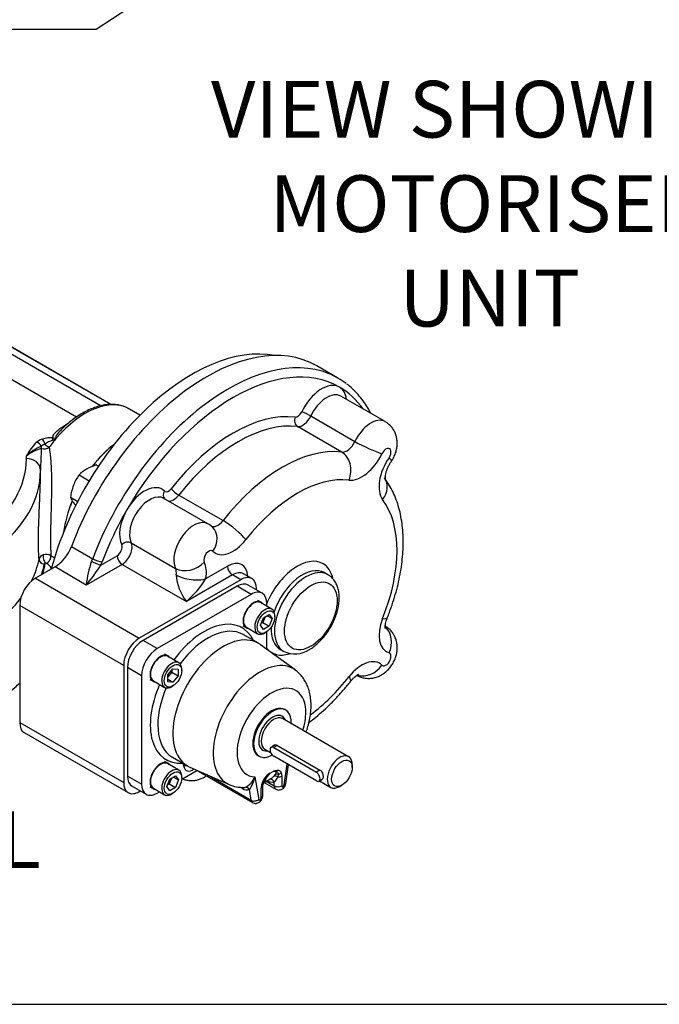
# Model space of a CAD drawing. Units: millimetres. Extents: x 11 to 530, y -59 to 292.
# Drawn here: x 290 to 335, y 45 to 114 of the extents above; entities that cross this region are included whole.
import ezdxf
from ezdxf import colors
from ezdxf.entities.mleader import LeaderData, LeaderLine
from ezdxf.enums import TextEntityAlignment as Align
from ezdxf.math import Vec2, Vec3

# ---------------------------------------------------------------- set-up
doc = ezdxf.new("R2010")
doc.units = ezdxf.units.MM
for name, color, linetype in [('Default', 7, 'Continuous'), ('HSM16X35ZP', 7, 'Continuous'), ('IB4C08', 7, 'Continuous'), ('IR1C39', 7, 'Continuous'), ('IR1D43', 7, 'Continuous'), ('IW-00842-3-2', 7, 'Continuous'), ('IW5A544', 7, 'Continuous'), ('IW5A550', 7, 'Continuous'), ('K6X6X40', 7, 'Continuous'), ('NL10', 7, 'Continuous'), ('SCM10X25CF', 7, 'Continuous')]:
    doc.layers.add(name, color=color, linetype=linetype)
doc.styles.add('SEACAD_Arial', font='arial.ttf')

# ---------------------------------------------------------------- blocks, each defined once
blk = doc.blocks.new('SE20')
at = {"layer": 'HSM16X35ZP', "color": 7, "linetype": 'Continuous'}
for p, q in [((295.324, 83.072), (295.466, 82.989)), ((294.099, 82.364), (294.81, 81.954)), ((293.486, 80.786), (293.995, 80.493))]:
    blk.add_line(p, q, dxfattribs=at)
for centre, radius, start, end in [((295.751, 80.802), 2.274, 119.9266, 136.59733), ((296.388, 79.567), 3.663, 106.8961, 118.92658), ((296.865, 80.378), 3.406, 144.31468, 158.42723), ((297.221, 80.299), 3.766, 159.30055, 172.56423), ((295.13, 81.449), 1.772, 201.97439, 216.09809), ((297.98, 83.497), 5.282, 215.8362, 218.7181)]:
    blk.add_arc(centre, radius, start, end, dxfattribs=at)
at = {"layer": 'IB4C08', "color": 7, "linetype": 'Continuous'}
for p, q in [((305.24, 74.504), (298.611, 70.677)), ((306.234, 73.93), (305.24, 74.504)), ((307.016, 74.007), (306.021, 74.581)), ((306.234, 73.93), (299.605, 70.103)), ((307.339, 73.094), (307.339, 73.292)), ((306.746, 70.478), (305.685, 71.09)), ((307.339, 70.056), (307.339, 71.292)), ((299.605, 70.103), (298.611, 70.677)), ((309.344, 68.593), (306.895, 70.38)), ((297.506, 68.763), (297.506, 61.108)), ((298.5, 68.189), (297.506, 68.763)), ((298.5, 68.189), (298.5, 60.534)), ((300.685, 62.43), (301.746, 61.818)), ((301.493, 61.781), (301.459, 61.983)), ((308.577, 60.489), (308.782, 61.952)), ((308.683, 60.59), (308.867, 61.902)), ((301.337, 60.897), (302.398, 61.509)), ((301.905, 61.737), (304.677, 60.51)), ((302.324, 61.551), (306.34, 59.233)), ((303.099, 61.208), (306.241, 59.394)), ((307.853, 61.105), (307.944, 61.208)), ((308.145, 61.219), (308.115, 61.038)), ((308.359, 61.339), (308.402, 61.101)), ((298.5, 60.534), (297.506, 61.108)), ((306.501, 61.04), (306.768, 59.445)), ((307.052, 60.425), (307.084, 60.606)), ((307.16, 60.647), (307.975, 60.177)), ((307.223, 60.792), (307.218, 60.739)), ((307.297, 60.737), (307.871, 60.406)), ((307.871, 60.406), (307.871, 60.678)), ((308.402, 61.101), (308.402, 60.406)), ((297.83, 60.393), (298.824, 59.819)), ((299.605, 59.896), (299.777, 59.995)), ((305.635, 60.218), (305.439, 60.311)), ((306.241, 59.394), (306.116, 60.145)), ((306.943, 59.564), (306.943, 60.259)), ((307.053, 59.717), (307.053, 60.412))]:
    blk.add_line(p, q, dxfattribs=at)
for centre, radius, start, end in [((308.264, 60.178), 1.33, 122.08128, 163.941), ((308.726, 60.003), 1.75, 131.91438, 159.83091), ((308.462, 60.351), 1.315, 133.46724, 160.37041), ((305.659, 62.665), 2.364, 245.65939, 271.5154), ((305.227, 61.553), 1.373, 295.31341, 338.06441), ((304.144, 61.523), 2.406, 325.0501, 348.42174), ((308.121, 60.231), 1.178, 164.51802, 178.64797), ((307.289, 60.465), 0.232, 119.48236, 162.39215), ((305.525, 64.044), 3.757, 296.06929, 304.92132), ((307.769, 61.579), 0.907, 242.67878, 276.48601), ((307.233, 61.661), 0.832, 302.10483, 318.11456), ((306.995, 61.532), 1.223, 315.73578, 336.20789), ((305.975, 60.838), 0.707, 241.2784, 281.4866)]:
    blk.add_arc(centre, radius, start, end, dxfattribs=at)
for centre, major_axis, ratio, start_param, end_param in [((305.24, 73.228), (-0.781, -1.353), 0.57735, 3.141593, 3.926991), ((306.234, 72.654), (-0.781, -1.353), 0.57735, 2.356194, 3.926991), ((302.92, 66.913), (2.687, 4.655), 0.57735, 5.907435, 7.666845), ((303.185, 66.76), (-2.5, -4.33), 0.57735, 3.141593, 4.515195), ((304.246, 66.148), (2.5, 4.33), 0.57735, 6.221282, 9.486681), ((298.611, 69.401), (0.781, 1.353), 0.57735, 0.785398, 2.356194), ((299.605, 68.827), (0.781, 1.353), 0.57735, 0.785398, 2.356194), ((306.866, 64.635), (-2.338, -4.049), 0.57735, 3.078049, 6.346649), ((302.92, 66.913), (2.687, 4.655), 0.57735, 1.757933, 3.517343), ((303.185, 66.76), (-2.5, -4.33), 0.57735, -1.373602, -0.016094), ((307.672, 64.169), (-1.715, -2.971), 0.57735, 1.943751, 6.564429), ((307.672, 64.169), (0.937, 1.624), 0.57735, 0, 3.141593), ((303.185, 66.76), (-2.5, -4.33), 0.57735, -0.016094, 0), ((301.758, 61.628), (0.37, 0.062), 0.668835, 1.711017, 2.252305), ((302.102, 62.257), (0.437, 0.758), 0.57735, 2.530727, 4.08362), ((307.672, 64.169), (-1.715, -2.971), 0.57735, 0.737959, 0.832838), ((308.197, 60.946), (-0.307, 0.216), 0.60883, 5.272531, 5.980132), ((308.094, 61.492), (-0.352, -0.13), 0.735827, 1.447966, 2.120666), ((298.611, 61.746), (0.781, 1.353), 0.57735, 2.356194, 3.141593), ((299.605, 61.172), (0.781, 1.353), 0.57735, 2.356194, 3.926991), ((306.72, 60.699), (-0.363, 0.094), 0.353873, 2.476295, 3.148995), ((307.427, 60.438), (0.372, -0.048), 0.958725, 2.283728, 3.123272), ((307.447, 60.513), (0.362, -0.098), 0.881715, 2.448668, 3.156269), ((307.606, 60.525), (0.06, -0.37), 0.797522, 1.865104, 3.12229), ((308.093, 60.822), (-0.265, 0.265), 0.482114, 5.087766, 6.114029), ((308.136, 61.254), (-0.375, 0), 0.57735, 1.512397, 2.356194), ((308.49, 60.457), (0.063, 0.108), 0.57735, 2.356194, 5.323254), ((308.312, 60.642), (-0.371, 0.052), 0.468323, 2.429475, 3.141593), ((305.374, 60.014), (-0.161, -0.339), 0.645196, 2.481773, 2.869879), ((305.855, 59.941), (-0.106, 0.36), 0.868898, 5.04214, 6.078043), ((306.678, 60.412), (-0.375, 0), 0.57735, 2.356194, 3.141593), ((306.678, 60.412), (-0.375, 0), 0.57735, 3.141593, 3.199992), ((308.225, 60.61), (0.25, 0.433), 0.57735, 2.356194, 3.14409), ((308.136, 60.559), (-0.375, 0), 0.57735, 0.785398, 2.356194), ((306.503, 59.598), (0.37, 0.062), 0.668835, 3.823101, 5.393898), ((306.59, 59.666), (0.25, 0.433), 0.57735, 2.530727, 3.143), ((306.855, 59.513), (0.062, 0.108), 0.57735, 2.530727, 5.497787), ((306.678, 59.717), (-0.375, 0), 0.57735, 2.356194, 3.141593)]:
    blk.add_ellipse(centre, major_axis=major_axis, ratio=ratio, start_param=start_param, end_param=end_param, dxfattribs=at)
for points, knots in [([(310.116, 64.203), (310.163, 64.336), (310.257, 64.626), (310.367, 65.075), (310.441, 65.547), (310.472, 66.014), (310.455, 66.473), (310.388, 66.915), (310.275, 67.317), (310.123, 67.674), (309.934, 67.997), (309.701, 68.285), (309.492, 68.489), (309.372, 68.568), (309.346, 68.585)], [0.3097412, 0.3097412, 0.3097412, 0.3097412, 0.3648315, 0.4294386, 0.4946204, 0.5604237, 0.6267404, 0.6930183, 0.7584376, 0.8151844, 0.8701828, 0.9295859, 0.9870646, 1, 1, 1, 1]), ([(307.787, 61.438), (307.817, 61.452), (307.847, 61.465), (307.907, 61.488), (307.937, 61.497), (308.024, 61.52), (308.08, 61.527), (308.158, 61.519), (308.183, 61.514), (308.229, 61.496), (308.25, 61.484), (308.289, 61.452), (308.307, 61.434), (308.337, 61.391), (308.349, 61.366), (308.359, 61.339)], [0, 0, 0, 0, 0.125, 0.125, 0.25, 0.25, 0.5, 0.5, 0.625, 0.625, 0.75, 0.75, 0.875, 0.875, 1, 1, 1, 1]), ([(307.787, 61.438), (307.889, 61.468), (307.982, 61.46), (308.106, 61.385), (308.142, 61.321), (308.145, 61.219)], [0, 0, 0, 0, 0.5, 0.5, 1, 1, 1, 1]), ([(307.944, 61.208), (307.959, 61.228), (307.97, 61.247), (307.988, 61.285), (307.994, 61.303), (308, 61.336), (307.999, 61.352), (307.992, 61.38), (307.986, 61.392), (307.96, 61.424), (307.932, 61.438), (307.883, 61.447), (307.865, 61.448), (307.837, 61.446), (307.827, 61.445), (307.807, 61.442), (307.797, 61.44), (307.787, 61.438)], [0, 0, 0, 0, 0.125, 0.125, 0.25, 0.25, 0.375, 0.375, 0.5, 0.5, 0.75, 0.75, 0.875, 0.875, 0.9375, 0.9375, 1, 1, 1, 1]), ([(307.218, 60.739), (307.223, 60.716), (307.217, 60.696), (307.191, 60.677), (307.186, 60.673), (307.179, 60.67)], [0, 0, 0, 0, 0.5, 0.5, 0.6128066, 0.6128066, 0.6128066, 0.6128066]), ([(307.978, 60.179), (308.02, 60.158), (308.094, 60.122), (308.228, 60.117), (308.353, 60.148), (308.466, 60.212), (308.567, 60.309), (308.649, 60.441), (308.671, 60.535), (308.683, 60.59)], [0, 0, 0, 0, 0.133096, 0.272873, 0.403857, 0.535802, 0.678408, 0.839666, 1, 1, 1, 1]), ([(305.725, 60.298), (305.731, 60.298), (305.737, 60.298), (305.769, 60.3), (305.792, 60.305), (305.814, 60.312)], [0.6934472, 0.6934472, 0.6934472, 0.6934472, 0.75, 0.75, 1, 1, 1, 1]), ([(306.342, 59.237), (306.356, 59.228), (306.404, 59.193), (306.515, 59.172), (306.646, 59.181), (306.767, 59.227), (306.875, 59.305), (306.97, 59.417), (307.039, 59.563), (307.049, 59.661), (307.053, 59.717)], [0, 0, 0, 0, 0.043037, 0.181953, 0.307198, 0.428248, 0.553912, 0.693107, 0.850997, 1, 1, 1, 1])]:
    blk.add_open_spline(points, degree=3, knots=knots, dxfattribs=at)
at = {"layer": 'IR1C39', "color": 7, "linetype": 'Continuous'}
for p, q in [((308.677, 65.755), (308.61, 65.793)), ((313.115, 62.47), (308.452, 65.162)), ((308.045, 63.287), (311.094, 61.526)), ((307.202, 62.997), (307.613, 62.76)), ((306.735, 62.545), (306.802, 62.507)), ((313.374, 61.72), (313.374, 61.898)), ((311.063, 60.769), (311.865, 60.305)), ((312.49, 60.367), (312.645, 60.456))]:
    blk.add_line(p, q, dxfattribs=at)
for centre, major_axis, start_param, end_param in [((307.739, 64.131), (-0.938, -1.624), 2.300524, 6.283185), ((307.739, 64.131), (-0.687, -1.191), 2.711893, 6.283185), ((307.827, 64.08), (0.625, 1.083), 0.024784, 3.141593), ((307.827, 64.08), (0.625, 1.083), 0, 0.024784), ((307.739, 64.131), (-0.938, -1.624), 0, 0.785398), ((307.739, 64.131), (-0.687, -1.191), 0, 0.4297), ((312.49, 61.388), (-0.625, -1.083), 2.356194, 6.283185), ((312.49, 61.388), (-0.625, -1.083), 0, 0.785398)]:
    blk.add_ellipse(centre, major_axis=major_axis, ratio=0.57735, start_param=start_param, end_param=end_param, dxfattribs=at)
blk.add_ellipse((312.645, 61.298), major_axis=(0.516, 0.893), ratio=0.57735, dxfattribs=at)
for points, knots in [([(307.757, 63.2), (307.773, 63.24), (307.801, 63.273), (307.896, 63.328), (307.974, 63.327), (308.045, 63.287)], [0.600977, 0.600977, 0.600977, 0.600977, 0.75, 0.75, 1, 1, 1, 1]), ([(311.094, 61.526), (311.165, 61.485), (311.223, 61.407), (311.299, 61.226), (311.319, 61.124), (311.319, 60.963), (311.3, 60.906), (311.261, 60.883)], [0, 0, 0, 0, 0.25, 0.25, 0.5, 0.5, 0.7498401, 0.7498401, 0.7498401, 0.7498401])]:
    blk.add_open_spline(points, degree=3, knots=knots, dxfattribs=at)
at = {"layer": 'IR1D43', "color": 7, "linetype": 'Continuous'}
for p, q in [((312.364, 89.199), (310.862, 90.067)), ((315.691, 86.123), (312.571, 87.925)), ((310.44, 86.521), (313.561, 84.719)), ((312.629, 83.973), (309.509, 85.775)), ((303.191, 78.907), (300.071, 80.708)), ((301.134, 80.939), (304.254, 79.138)), ((293.552, 77.316), (295.055, 76.448)), ((297.778, 77.569), (300.898, 75.767)), ((295.622, 75.993), (296.778, 76.661)), ((292.396, 75.866), (291.009, 75.065)), ((294.606, 74.59), (292.396, 75.866)), ((297.131, 76.048), (294.606, 74.59)), ((297.131, 76.048), (301.666, 73.43)), ((303.044, 75.043), (304.559, 75.918)), ((291.009, 75.065), (298.346, 70.83)), ((304.913, 75.305), (301.666, 73.43)), ((305.505, 74.963), (304.913, 75.305)), ((306.286, 75.041), (305.694, 75.383)), ((311.657, 75.318), (311.418, 75.456)), ((305.505, 74.963), (298.346, 70.83)), ((306.61, 74.242), (306.61, 74.325)), ((289.905, 73.152), (289.905, 64.885)), ((297.241, 68.916), (289.905, 73.152)), ((308.293, 70.043), (308.532, 69.905)), ((297.241, 68.916), (297.241, 60.649)), ((289.905, 64.885), (297.241, 60.649)), ((290.228, 64.169), (297.564, 59.934)), ((298.346, 60.011), (298.418, 60.053))]:
    blk.add_line(p, q, dxfattribs=at)
for centre, radius, start, end in [((302.616, 77.772), 1.265, 44.88359, 63.1229), ((300.676, 74.117), 6.088, 159.31847, 175.5418), ((285.314, 82.387), 12.129, 320.00034, 328.18934), ((304.439, 75.575), 3.506, 184.48923, 217.70748), ((296.998, 78.817), 7.128, 310.9134, 328.02904), ((309.336, 71.49), 1.77, 242.79389, 304.73249)]:
    blk.add_arc(centre, radius, start, end, dxfattribs=at)
for centre, major_axis, ratio, start_param, end_param in [((303.112, 76.643), (7.75, 13.423), 0.57735, 0, 1.845012), ((304.614, 75.776), (7.75, 13.423), 0.57735, 0.078588, 1.845012), ((304.968, 75.572), (7.5, 12.99), 0.57735, 0, 1.570796), ((304.614, 75.776), (7.75, 13.423), 0.57735, -0.078622, 0.078588), ((311.218, 86.397), (-1.25, -2.165), 0.57735, 3.141593, 4.853639), ((311.218, 86.397), (1.25, 2.165), 0.57735, 5.639684, 6.283185), ((304.968, 75.572), (-7.5, -12.99), 0.57735, 2.882671, 3.141593), ((311.571, 86.193), (-1, -1.732), 0.57735, 3.141593, 4.853639), ((304.968, 75.572), (5.969, 10.338), 0.57735, 0.241134, 1.329663), ((309.692, 86.23), (0.06, 0.496), 0.792874, 1.245103, 2.8159), ((309.521, 86.889), (-0.25, -0.433), 0.57735, 0.241134, 1.712047), ((309.875, 86.684), (0.5, 0.866), 0.57735, 3.382726, 4.853639), ((310.158, 86.603), (-0.452, 0.214), 0.114947, 4.092183, 5.662979), ((314.691, 84.391), (-1, -1.732), 0.57735, 3.142167, 4.853639), ((305.321, 75.368), (5.719, 9.905), 0.57735, 0.241134, 1.329663), ((308.441, 73.566), (5.719, 9.905), 0.57735, 0.241134, 1.329663), ((312.995, 84.883), (-0.5, -0.866), 0.57735, 0.241134, 1.712047), ((314.409, 84.473), (1.356, -0.641), 0.114947, 4.092183, 5.662979), ((315.752, 83.779), (-0.25, -0.433), 0.57735, 1.429546, 4.853639), ((312.08, 82.608), (-0.181, -1.489), 0.792874, 1.245103, 2.8159), ((314.056, 84.271), (1.25, 2.165), 0.57735, 3.382726, 4.853639), ((317.026, 82.556), (-1.25, -2.165), 0.57735, 4.571139, 6.042051), ((314.904, 84.188), (-1.233, 0.854), 0.114947, 3.141529, 3.761799), ((309.502, 72.954), (4.969, 8.606), 0.57735, 0.241134, 1.329663), ((314.453, 81.238), (-1.199, -0.901), 0.792874, 1.896489, 3.138163), ((298.718, 79.18), (-1.25, -2.165), 0.57735, 3.000342, 4.712389), ((300.414, 81.63), (0.25, 0.433), 0.57735, 3.000342, 4.471255), ((300.951, 81.183), (-0.394, 0.308), 0.194982, 0.629386, 2.200182), ((299.071, 78.976), (-1, -1.732), 0.57735, 3.141593, 5.914341), ((300.485, 81.018), (0.346, 0.361), 0.808365, 1.767321, 3.053475), ((300.767, 81.426), (0.5, 0.866), 0.57735, 3.386655, 4.471255), ((309.502, 72.954), (4.969, 8.606), 0.57735, 4.953523, 6.042051), ((304.968, 75.572), (7.5, 12.99), 0.57735, 1.570796, 1.845012), ((298.718, 79.18), (-1.25, -2.165), 0.57735, 4.712389, 5.914341), ((302.191, 77.175), (-1, -1.732), 0.57735, 3.141283, 5.914341), ((303.888, 79.625), (0.5, 0.866), 0.57735, 3.140928, 4.471255), ((302.474, 77.583), (-1.039, -1.082), 0.808365, 1.767321, 3.143582), ((304.803, 78.407), (1.181, -0.925), 0.194982, 0.629386, 2.200182), ((292.396, 77.397), (-0.937, -1.624), 0.57735, 0.785398, 1.845012), ((296.778, 77.069), (-0.25, -0.433), 0.57735, 0.785398, 2.772749), ((297.455, 77.217), (-0.449, -0.221), 0.761583, 3.613111, 5.183907), ((297.131, 76.865), (0.5, 0.866), 0.57735, 3.926991, 5.914341), ((304.948, 79.012), (1.25, 2.165), 0.57735, 3.000342, 4.471255), ((297.131, 76.457), (-0.25, 0.433), 0.57735, 0.785398, 2.356194), ((303.252, 76.562), (-0.25, -0.433), 0.57735, 3.000342, 5.914341), ((293.899, 76.529), (0.938, 1.624), 0.57735, -1.402835, -1.29658), ((295.268, 76.197), (-0.455, 0.207), 0.136496, 0.94862, 2.519416), ((295.363, 76.426), (-0.467, 0.177), 0.221101, 0.937256, 2.508052), ((294.252, 76.325), (1.188, 2.057), 0.57735, -1.402835, -1.29658), ((301.868, 76.823), (1.346, 0.662), 0.761583, 3.613111, 5.183907), ((300.251, 75.063), (0.5, 0.866), 0.57735, 5.296429, 5.914341), ((301.312, 74.451), (1.25, 2.165), 0.57735, 5.296429, 5.914341), ((304.559, 74.234), (-1.031, -1.786), 0.57735, 2.430387, 3.926991), ((304.913, 75.713), (0.25, -0.433), 0.57735, 3.926991, 5.497787), ((309.502, 72.954), (1.812, 3.139), 0.57735, 0, 1.789711), ((310.094, 72.612), (1.562, 2.706), 0.57735, 0.002974, 3.13772), ((309.502, 72.954), (1.812, 3.139), 0.57735, 5.72926, 6.283185), ((291.009, 73.79), (-0.781, -1.353), 0.57735, 3.926991, 5.497787), ((301.983, 75.655), (1.481, -0.238), 0.450215, 4.009287, 5.580084), ((304.913, 74.029), (-0.781, -1.353), 0.57735, 3.141593, 3.926991), ((305.505, 73.688), (-0.781, -1.353), 0.57735, 2.356194, 3.926991), ((309.856, 72.75), (-1.562, -2.706), 0.57735, 3.149006, 5.0555), ((309.856, 72.75), (-1.562, -2.706), 0.57735, 5.446937, 6.281861), ((317.026, 72.039), (1.25, 2.165), 0.57735, 1.81193, 3.282843), ((314.453, 72.836), (-1.392, 0.56), 0.194982, 2.512207, 3.141805), ((314.904, 70.407), (-0.418, -1.441), 0.808365, 1.374271, 2.773168), ((298.346, 69.554), (0.781, 1.353), 0.57735, 0.785398, 2.356194), ((309.502, 72.954), (1.812, 3.139), 0.57735, 2.922679, 3.70398), ((315.752, 69.345), (-0.25, -0.433), 0.57735, -0.14125, 3.282843), ((314.056, 66.895), (-1.25, -2.165), 0.57735, 3.000342, 4.471255), ((314.409, 69.549), (1.039, 1.082), 0.808365, 3.511116, 4.908914), ((309.502, 72.954), (-4.969, -8.606), 0.57735, 0.916946, 1.329663), ((312.08, 68.725), (-1.181, 0.925), 0.194982, 3.141385, 3.770978), ((291.009, 65.523), (0.781, 1.353), 0.57735, 2.356194, 3.141593), ((298.346, 61.287), (0.781, 1.353), 0.57735, 2.356194, 3.926991)]:
    blk.add_ellipse(centre, major_axis=major_axis, ratio=ratio, start_param=start_param, end_param=end_param, dxfattribs=at)
blk.add_ellipse((310.448, 72.408), major_axis=(-1.312, -2.273), ratio=0.57735, dxfattribs=at)
for points, knots in [([(314.68, 86.715), (314.633, 86.804), (314.489, 87.067), (314.226, 87.48), (313.876, 87.937), (313.497, 88.344), (313.187, 88.631), (313.018, 88.753), (312.984, 88.777)], [0.90784045, 0.90784045, 0.90784045, 0.90784045, 0.91769988, 0.93738814, 0.95698331, 0.97647991, 0.99588245, 1, 1, 1, 1]), ([(316.137, 83.334), (316.184, 83.405), (316.279, 83.553), (316.412, 83.839), (316.506, 84.157), (316.549, 84.474), (316.544, 84.775), (316.495, 85.064), (316.401, 85.336), (316.266, 85.588), (316.093, 85.811), (315.895, 85.997), (315.759, 86.077), (315.688, 86.119)], [0, 0, 0, 0, 0.072213, 0.17734, 0.286956, 0.384442, 0.479036, 0.571089, 0.661518, 0.75105, 0.840143, 0.92907, 1, 1, 1, 1]), ([(315.707, 82.042), (315.707, 82.042), (315.705, 82.049), (315.697, 82.097), (315.697, 82.2), (315.712, 82.344), (315.751, 82.523), (315.816, 82.727), (315.907, 82.943), (316.019, 83.155), (316.096, 83.272), (316.137, 83.334)], [0.2109563, 0.2109563, 0.2109563, 0.2109563, 0.2668639, 0.3550976, 0.4425814, 0.5317754, 0.6238275, 0.7191466, 0.8173062, 0.9174135, 1, 1, 1, 1]), ([(315.844, 72.276), (315.9, 72.415), (316.034, 72.757), (316.252, 73.379), (316.467, 74.095), (316.647, 74.816), (316.789, 75.531), (316.892, 76.24), (316.954, 76.939), (316.975, 77.625), (316.954, 78.296), (316.89, 78.947), (316.782, 79.574), (316.63, 80.174), (316.434, 80.743), (316.198, 81.272), (315.949, 81.717), (315.787, 81.951), (315.717, 82.049)], [0, 0, 0, 0, 0.0345985, 0.099512, 0.1645402, 0.2297084, 0.2950369, 0.3605399, 0.4262211, 0.4920681, 0.5580438, 0.6240604, 0.6899671, 0.7555805, 0.8206774, 0.8850234, 0.9484171, 0.9880829, 0.9880829, 0.9880829, 0.9880829]), ([(310.344, 70.036), (310.405, 70.072), (310.552, 70.161), (310.811, 70.355), (311.094, 70.614), (311.362, 70.908), (311.607, 71.229), (311.828, 71.572), (312.02, 71.933), (312.181, 72.305), (312.307, 72.683), (312.397, 73.061), (312.447, 73.435), (312.456, 73.798), (312.42, 74.145), (312.338, 74.467), (312.21, 74.758), (312.041, 75.006), (311.847, 75.199), (311.715, 75.278), (311.648, 75.317)], [0, 0, 0, 0, 0.031597, 0.090009, 0.148265, 0.206336, 0.264228, 0.322012, 0.379782, 0.437629, 0.495645, 0.553939, 0.612612, 0.671717, 0.731184, 0.790518, 0.848901, 0.905458, 0.959811, 1, 1, 1, 1]), ([(313.695, 68.231), (313.752, 68.197), (313.879, 68.122), (314.126, 68.043), (314.406, 67.998), (314.685, 68.001), (314.957, 68.046), (315.219, 68.133), (315.47, 68.259), (315.707, 68.425), (315.929, 68.631), (316.129, 68.876), (316.301, 69.157), (316.431, 69.459), (316.514, 69.77), (316.551, 70.076), (316.541, 70.375), (316.486, 70.663), (316.388, 70.933), (316.248, 71.182), (316.07, 71.401), (315.878, 71.576), (315.749, 71.65), (315.688, 71.684)], [0, 0, 0, 0, 0.030301, 0.079219, 0.126677, 0.173148, 0.219134, 0.26521, 0.312054, 0.360396, 0.410808, 0.463381, 0.517718, 0.574026, 0.626761, 0.678488, 0.728648, 0.77751, 0.82556, 0.873169, 0.920565, 0.967885, 1, 1, 1, 1]), ([(315.707, 71.526), (315.707, 71.526), (315.703, 71.539), (315.696, 71.608), (315.699, 71.724), (315.722, 71.879), (315.768, 72.07), (315.816, 72.199), (315.844, 72.276)], [0.4453736, 0.4453736, 0.4453736, 0.4453736, 0.5310165, 0.6213307, 0.7120204, 0.8048184, 0.9008163, 1, 1, 1, 1]), ([(313.261, 67.8), (313.288, 67.834), (313.356, 67.918), (313.483, 68.051), (313.621, 68.169), (313.737, 68.247), (313.817, 68.287), (313.84, 68.294), (313.841, 68.294), (313.841, 68.294)], [0, 0, 0, 0, 0.0515864, 0.1530806, 0.2524994, 0.3494555, 0.4450079, 0.5417567, 0.5542865, 0.5542865, 0.5542865, 0.5542865]), ([(310.318, 64.895), (310.431, 64.978), (310.73, 65.208), (311.209, 65.608), (311.751, 66.108), (312.272, 66.638), (312.788, 67.212), (313.085, 67.581), (313.261, 67.8)], [0.6358815, 0.6358815, 0.6358815, 0.6358815, 0.6746706, 0.7400197, 0.8052527, 0.8703625, 0.9353554, 1, 1, 1, 1]), ([(301.377, 60.914), (301.437, 60.889), (301.593, 60.838), (301.839, 60.787), (302.12, 60.779), (302.394, 60.815), (302.658, 60.892), (302.885, 60.997), (303.019, 61.08), (303.073, 61.116)], [0.0660893, 0.0660893, 0.0660893, 0.0660893, 0.1273144, 0.2170863, 0.304793, 0.3913538, 0.4778109, 0.5653948, 0.6273004, 0.6273004, 0.6273004, 0.6273004])]:
    blk.add_open_spline(points, degree=3, knots=knots, dxfattribs=at)
blk.add_open_spline([(315.72, 82.05), (315.719, 82.137), (315.717, 82.223), (315.715, 82.309)], degree=3, dxfattribs=at)
at = {"layer": 'IW-00842-3-2', "color": 7, "linetype": 'Continuous'}
blk.add_open_spline([(274.999, 62.937), (275.187, 62.938), (275.649, 62.941), (276.488, 62.969), (277.449, 63.031), (278.41, 63.124), (279.359, 63.248), (280.296, 63.402), (281.216, 63.585), (282.118, 63.798), (282.999, 64.039), (283.856, 64.308), (284.687, 64.604), (285.488, 64.926), (286.259, 65.274), (286.995, 65.645), (287.696, 66.041), (288.359, 66.458), (288.982, 66.896), (289.495, 67.301), (289.795, 67.562), (289.91, 67.666)], degree=3, knots=[0, 0, 0, 0, 0.0211538, 0.0613058, 0.1014624, 0.1416211, 0.1817828, 0.2219486, 0.2621193, 0.3022961, 0.3424797, 0.3826711, 0.4228709, 0.4630797, 0.5032978, 0.5435248, 0.5837602, 0.6240025, 0.664249, 0.7044947, 0.7307141, 0.7307141, 0.7307141, 0.7307141], dxfattribs=at)
at = {"layer": 'IW5A544', "color": 7, "linetype": 'Continuous'}
for p, q in [((296.33, 87.332), (282.537, 95.296)), ((282.387, 94.902), (295.643, 87.249)), ((296.347, 87.333), (282.702, 95.211)), ((293.91, 86.446), (280.03, 94.46)), ((298.392, 86.585), (297.65, 87.013)), ((290.374, 83.512), (290.385, 83.701)), ((291.374, 82.649), (291.374, 82.676))]:
    blk.add_line(p, q, dxfattribs=at)
for centre, radius, start, end in [((291.833, 83.791), 1.143, 106.06819, 128.84634), ((292.145, 82.935), 2.054, 87.09531, 107.82887), ((292.803, 82.989), 1.909, 107.94917, 126.238), ((292.069, 85.404), 0.616, 283.66744, 312.15091), ((293.3, 82.292), 3.238, 132.43753, 154.21308), ((292.73, 81.255), 3.388, 112.94011, 133.79407), ((292.101, 81.582), 2.726, 104.23748, 129.01598), ((322.652, 82.3), 31.281, 176.47189, 179.27314), ((293.489, 81.074), 3.901, 117.71708, 122.21947), ((291.605, 84.937), 0.733, 256.21969, 301.24341), ((291.687, 76.308), 0.428, 106.833, 167.50941), ((291.772, 76.156), 0.6, 56.15424, 110.42992), ((290.552, 74.049), 3.035, 53.34333, 59.17494), ((291.754, 76.041), 0.0984, 51.49031, 112.34615), ((289.016, 72.838), 4.312, 43.19676, 49.52142)]:
    blk.add_arc(centre, radius, start, end, dxfattribs=at)
for centre, major_axis, ratio, start_param, end_param in [((294.525, 81.6), (-3.125, -5.413), 0.57735, 3.141593, 4.407429), ((291.516, 84.584), (-0.108, 0.359), 0.375718, 4.446451, 5.61062), ((294.525, 81.6), (3.125, 5.413), 0.57735, 1.265836, 1.397643), ((292.249, 84.68), (0.034, 0.373), 0.128485, 0.621402, 1.241594), ((291.116, 84.376), (-0.249, 0.28), 0.68466, 4.164646, 5.368902), ((291.703, 84.375), (-0.018, -0.375), 0.782514, 4.748327, 5.160302), ((291.833, 84.473), (-0.304, 0.219), 0.140674, 1.127021, 2.193396), ((297.354, 79.967), (-3.125, -5.413), 0.57735, 4.096092, 4.477783), ((274.999, 83.493), (-15.375, 0), 0.57735, 1.872495, 3.143757), ((290.374, 82.696), (-1, -0.004), 0.816495, 3.138532, 4.709328), ((274.999, 82.676), (-16.375, 0), 0.57735, 1.872495, 3.141593), ((274.999, 82.676), (-16.375, 0), 0.57735, 3.141593, 3.143757), ((297.354, 79.967), (-3.125, -5.413), 0.57735, 4.935037, 5.328686), ((291.716, 76.439), (-0.099, 0.362), 0.350199, 0.596032, 2.477452), ((291.852, 76.421), (0.202, 0.316), 0.515914, 3.890402, 5.811082), ((274.999, 77.471), (16.375, 0), 0.57735, 6.005061, 6.169745), ((291.642, 76.377), (-0.368, 0.073), 0.811249, 0.158738, 1.729534), ((274.999, 77.165), (16.75, 0), 0.57735, -0.19264, -0.11344), ((274.999, 77.165), (16.813, 0), 0.57735, 6.096042, 6.176605), ((274.999, 77.471), (16.375, 0), 0.57735, 5.014087, 5.867232)]:
    blk.add_ellipse(centre, major_axis=major_axis, ratio=ratio, start_param=start_param, end_param=end_param, dxfattribs=at)
for points, knots in [([(297.639, 87.012), (297.597, 87.039), (297.467, 87.119), (297.195, 87.223), (296.849, 87.309), (296.479, 87.345), (296.095, 87.333), (295.696, 87.271), (295.287, 87.16), (294.871, 87.001), (294.452, 86.794), (294.034, 86.542), (293.619, 86.247), (293.218, 85.915), (292.908, 85.63), (292.757, 85.467), (292.719, 85.425)], [0, 0, 0, 0, 0.029378, 0.105553, 0.181789, 0.258565, 0.336209, 0.414828, 0.494318, 0.574453, 0.654979, 0.735685, 0.816407, 0.897066, 0.977634, 1, 1, 1, 1]), ([(292.249, 84.986), (292.242, 85.023), (292.246, 85.06), (292.267, 85.134), (292.284, 85.17), (292.326, 85.241), (292.352, 85.275), (292.407, 85.342), (292.438, 85.374), (292.537, 85.471), (292.611, 85.531), (292.765, 85.649), (292.846, 85.706), (293.068, 85.852), (293.212, 85.94), (293.359, 86.027)], [0, 0, 0, 0, 0.0625, 0.0625, 0.125, 0.125, 0.1875, 0.1875, 0.25, 0.25, 0.375, 0.375, 0.5, 0.5, 0.7055735, 0.7055735, 0.7055735, 0.7055735]), ([(292.249, 84.986), (292.292, 84.976), (292.332, 84.97), (292.39, 84.964), (292.41, 84.963), (292.448, 84.959), (292.467, 84.956), (292.483, 84.947)], [0, 0, 0, 0, 0.5, 0.5, 0.75, 0.75, 1, 1, 1, 1]), ([(292.716, 85.427), (292.645, 85.354), (292.577, 85.277), (292.496, 85.155), (292.471, 85.112), (292.451, 85.046), (292.446, 85.024), (292.451, 84.981), (292.46, 84.96), (292.483, 84.947)], [0.753012, 0.753012, 0.753012, 0.753012, 0.875, 0.875, 0.9375, 0.9375, 0.96875, 0.96875, 1, 1, 1, 1]), ([(291.986, 84.31), (292.032, 84.007), (292.068, 83.694), (292.12, 83.044), (292.136, 82.704), (292.152, 82.009), (292.153, 81.657), (292.144, 80.943), (292.135, 80.576), (292.116, 79.864), (292.105, 79.515), (292.092, 79.004), (292.088, 78.835), (292.082, 78.507), (292.08, 78.348), (292.077, 77.889), (292.078, 77.602), (292.088, 77.081), (292.097, 76.852), (292.106, 76.655)], [0, 0, 0, 0, 0.125, 0.125, 0.25, 0.25, 0.375, 0.375, 0.5, 0.5, 0.625, 0.625, 0.6875, 0.6875, 0.75, 0.75, 0.875, 0.875, 1, 1, 1, 1]), ([(291.23, 78.058), (291.232, 78.164), (291.233, 78.272), (291.238, 78.513), (291.241, 78.647), (291.249, 78.92), (291.254, 79.06), (291.269, 79.482), (291.281, 79.769), (291.3, 80.204), (291.307, 80.351), (291.317, 80.572), (291.32, 80.646), (291.326, 80.795), (291.329, 80.869), (291.344, 81.241), (291.355, 81.536), (291.37, 82.12), (291.375, 82.41), (291.374, 82.697)], [0.3222662, 0.3222662, 0.3222662, 0.3222662, 0.375, 0.375, 0.4375, 0.4375, 0.5, 0.5, 0.625, 0.625, 0.6875, 0.6875, 0.71875, 0.71875, 0.75, 0.75, 0.875, 0.875, 1, 1, 1, 1]), ([(291.269, 76.401), (291.258, 76.571), (291.248, 76.759), (291.238, 77.068), (291.235, 77.175), (291.232, 77.343), (291.231, 77.4), (291.23, 77.516), (291.229, 77.574), (291.228, 77.771), (291.229, 77.913), (291.23, 78.058)], [0, 0, 0, 0, 0.125, 0.125, 0.1875, 0.1875, 0.21875, 0.21875, 0.25, 0.25, 0.3222662, 0.3222662, 0.3222662, 0.3222662]), ([(291.716, 76.132), (291.706, 76.13), (291.696, 76.126), (291.679, 76.117), (291.671, 76.112), (291.659, 76.102), (291.653, 76.096), (291.645, 76.083), (291.643, 76.077), (291.642, 76.07)], [0, 0, 0, 0, 0.25, 0.25, 0.5, 0.5, 0.75, 0.75, 1, 1, 1, 1])]:
    blk.add_open_spline(points, degree=3, knots=knots, dxfattribs=at)
at = {"layer": 'IW5A550', "color": 7, "linetype": 'Continuous'}
for centre, major_axis, start_param, end_param in [((302.051, 77.256), (-7.469, -12.936), 3.342084, 5.147576), ((297.354, 79.967), (-3.125, -5.413), 4.096092, 4.481887), ((297.354, 79.967), (-3.125, -5.413), 4.936878, 5.328686)]:
    blk.add_ellipse(centre, major_axis=major_axis, ratio=0.57735, start_param=start_param, end_param=end_param, dxfattribs=at)
at = {"layer": 'K6X6X40', "color": 7, "linetype": 'Continuous'}
for p, q in [((307.957, 63.312), (307.644, 63.131)), ((308.089, 63.261), (307.832, 63.113)), ((307.832, 63.113), (310.837, 61.378)), ((310.837, 60.765), (307.832, 62.5)), ((311.094, 61.526), (310.837, 61.378)), ((311.025, 60.747), (311.264, 60.885))]:
    blk.add_line(p, q, dxfattribs=at)
for centre, major_axis in [((307.832, 62.806), (0.187, -0.325)), ((310.837, 61.071), (-0.188, 0.325))]:
    blk.add_ellipse(centre, major_axis=major_axis, ratio=0.57735, start_param=2.356194, end_param=5.497787, dxfattribs=at)
at = {"layer": 'NL10', "color": 7, "linetype": 'Continuous'}
for p, q in [((306.919, 73.38), (306.698, 73.508)), ((305.66, 71.711), (305.881, 71.583)), ((300.356, 69.591), (300.135, 69.719)), ((299.098, 67.922), (299.319, 67.794)), ((300.356, 62.014), (300.135, 62.141)), ((299.098, 60.344), (299.319, 60.217))]:
    blk.add_line(p, q, dxfattribs=at)
for centre, start_param, end_param in [((306.4, 72.482), 2.87191, 6.283185), ((306.4, 72.482), 0, 0.269683), ((299.837, 68.693), 2.87191, 6.283185), ((299.837, 68.693), 0, 0.269683), ((299.837, 61.115), 2.87191, 6.283185), ((299.837, 61.115), 0, 0.269683)]:
    blk.add_ellipse(centre, major_axis=(-0.519, -0.899), ratio=0.57735, start_param=start_param, end_param=end_param, dxfattribs=at)
at = {"layer": 'SCM10X25CF', "color": 7, "linetype": 'Continuous'}
for p, q in [((307.695, 72.888), (306.9, 73.348)), ((307.221, 72.343), (307.068, 71.949)), ((307.101, 72.274), (307.509, 72.51)), ((307.36, 72.424), (307.714, 72.22)), ((307.509, 72.51), (307.714, 72.22)), ((307.902, 72.329), (307.902, 72.431)), ((305.9, 71.616), (306.695, 71.156)), ((306.897, 71.748), (307.101, 72.274)), ((307.101, 71.458), (306.897, 71.748)), ((307.068, 71.949), (306.948, 71.88)), ((307.068, 71.949), (307.509, 71.693)), ((307.509, 71.693), (307.101, 71.458)), ((307.714, 72.22), (307.509, 71.693)), ((307.195, 71.206), (307.284, 71.257)), ((301.133, 69.1), (300.337, 69.559)), ((300.368, 68.239), (300.721, 68.679)), ((300.633, 68.431), (300.368, 68.101)), ((300.368, 67.768), (300.368, 68.239)), ((300.633, 68.569), (300.633, 68.431)), ((300.633, 68.431), (301.075, 68.176)), ((300.721, 68.679), (301.075, 68.647)), ((301.075, 68.176), (300.721, 67.736)), ((301.075, 68.647), (301.075, 68.176)), ((301.34, 68.54), (301.34, 68.642)), ((299.337, 67.827), (300.133, 67.367)), ((300.368, 67.94), (300.721, 67.736)), ((300.721, 67.736), (300.368, 67.768)), ((300.633, 67.417), (300.721, 67.468)), ((301.133, 61.522), (300.337, 61.981)), ((300.291, 60.357), (300.495, 60.883)), ((300.462, 60.557), (300.342, 60.488)), ((300.615, 60.952), (300.462, 60.557)), ((300.462, 60.557), (300.904, 60.302)), ((300.495, 60.883), (300.904, 61.118)), ((300.754, 61.032), (301.108, 60.828)), ((300.904, 61.118), (301.108, 60.828)), ((301.108, 60.828), (300.904, 60.302)), ((301.34, 60.962), (301.34, 61.064)), ((299.337, 60.249), (300.133, 59.79)), ((300.495, 60.066), (300.291, 60.357)), ((300.904, 60.302), (300.495, 60.066)), ((300.633, 59.839), (300.721, 59.89))]:
    blk.add_line(p, q, dxfattribs=at)
for centre, major_axis, start_param, end_param in [((306.4, 72.482), (-0.5, -0.866), 3.141593, 6.283185), ((307.195, 72.022), (0.5, 0.866), 0, 3.926991), ((307.195, 72.022), (0.5, 0.866), 5.497787, 6.283185), ((299.837, 68.693), (-0.5, -0.866), 3.141593, 6.283185), ((300.633, 68.234), (0.5, 0.866), 0, 3.926991), ((300.633, 68.234), (0.5, 0.866), 5.497787, 6.283185), ((299.837, 61.115), (-0.5, -0.866), 3.141593, 6.283185), ((300.633, 60.656), (0.5, 0.866), 0, 3.926991), ((300.633, 60.656), (0.5, 0.866), 5.497787, 6.283185)]:
    blk.add_ellipse(centre, major_axis=major_axis, ratio=0.57735, start_param=start_param, end_param=end_param, dxfattribs=at)
for centre, major_axis in [((307.284, 71.971), (-0.438, -0.758)), ((300.721, 68.182), (-0.437, -0.758)), ((300.721, 60.605), (-0.437, -0.758))]:
    blk.add_ellipse(centre, major_axis=major_axis, ratio=0.57735, dxfattribs=at)
blk = doc.blocks.new('Disclaimer')
at = {"layer": 'Default', "color": 7, "linetype": 'Continuous'}
blk.add_line((0, 5), (180, 5), dxfattribs=at)

msp = doc.modelspace()

# ---------------------------------------------------------------- block references
at = {"layer": 'Default'}
msp.add_blockref('SE20', (0, 0), dxfattribs=at)
at = {"layer": 'Default', "color": 7}
msp.add_blockref('Disclaimer', (229.001, 39.994), dxfattribs=at)

# ---------------------------------------------------------------- texts
at = {"layer": 'Default', "color": 7, "linetype": 'Continuous', "style": 'SEACAD_Arial'}
msp.add_text('MANUAL', height=4, dxfattribs=at).set_placement((269.493, 58.607), align=Align.TOP_LEFT)
at = {"layer": 'Default', "insert": (323.068, 101.509), "char_height": 4, "width": 70.20001, "attachment_point": 5}
msp.add_mtext('{\\fArial Narrow|b1||i0||c0|p34;\\C7;\\H4.;\\W1.;VIEW SHOWING MOTORISED\\P}{\\fArial Narrow|b1||i0||c0|p34;\\C7;\\H4.;\\W1.;UNIT}', dxfattribs=at)

# ---------------------------------------------------------------- leaders
at = {"layer": 'Default', "color": 7, "linetype": 'Continuous'}
ml = msp.add_multileader_mtext('Standard', dxfattribs=at)
ml.set_content('{\\pxsm0.9;\\fArial Narrow|b0||i0||c0|p34;\\W1.;MOUNTING HOLES CAN BE\\PPOSITIONED ON CENTRES BY\\PREMOVING 8 BOLTS INDICATED\\PAND REPOSITIONING\\P}', color=256)
ml.set_leader_properties()
ml.build(insert=Vec2(0, 0))
ml.multileader.update_dxf_attribs({"dogleg_length": 11.306, "arrow_head_size": 2.75})
ctx = ml.context
ctx.base_point, ctx.char_height, ctx.arrow_head_size, ctx.landing_gap_size = Vec3(248.081, 137.551), 2.75, 2.75, 0.963
notes = []
notes.append((ctx, [(0, (1, 1, 0), (310.774, 136.926), (-1, 0), 11.306, [(0, [(319.646, 140.05)], 0, [])])]))
ctx.mtext.insert = Vec3(250.081, 138.324)
ml = msp.add_multileader_mtext('Standard', dxfattribs=at)
ml.set_content('{\\pxsm0.9;\\fArial Narrow|b0||i0||c0|p34;\\W1.;SEE TABLE FOR\\PMOUNTING DETAILS\\P}', color=256)
ml.set_leader_properties()
ml.build(insert=Vec2(0, 0))
ml.multileader.update_dxf_attribs({"dogleg_length": 13.997, "arrow_head_size": 2.75})
ctx = ml.context
ctx.base_point, ctx.char_height, ctx.arrow_head_size, ctx.landing_gap_size = Vec3(247.584, 114.435), 2.75, 2.75, 0.963
notes.append((ctx, [(0, (1, 1, 0), (295.303, 113.81), (-1, 0), 13.997, [(0, [(333.478, 138.881)], 0, [])])]))
ctx.mtext.insert = Vec3(249.584, 115.208)
for ctx, leaders in notes:
    for number, flags, end, landing, length, lines in leaders:
        leader = LeaderData()
        leader.index, (leader.has_last_leader_line, leader.has_dogleg_vector, leader.attachment_direction) = number, flags
        leader.last_leader_point, leader.dogleg_vector, leader.dogleg_length = Vec3(end), Vec3(landing), length
        for number, points, colour, breaks in lines:
            line = LeaderLine()
            line.index, line.vertices, line.color, line.breaks = number, Vec3.list(points), colors.encode_raw_color(colour), breaks
            leader.lines.append(line)
        ctx.leaders.append(leader)

doc.saveas('drawing.dxf')
